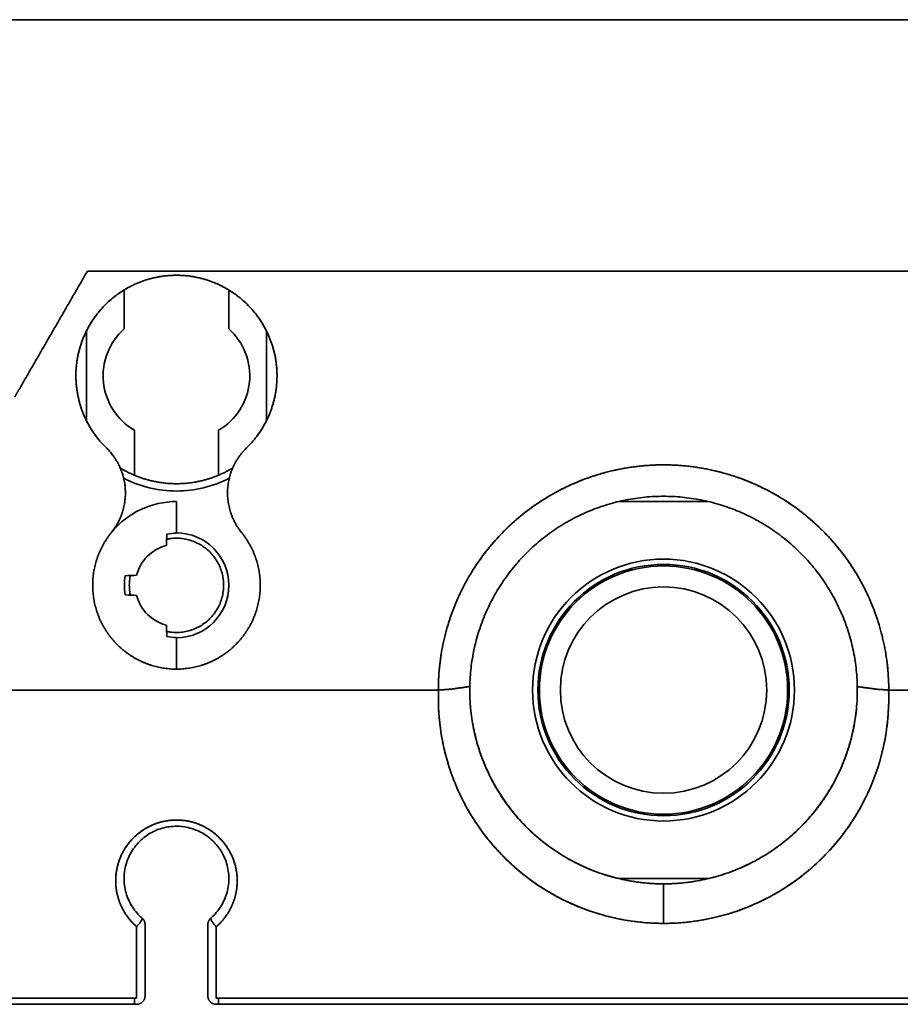
# Model space of a CAD drawing. Units: millimetres. Extents: x 88 to 1120, y 84 to 803.
# Drawn here: x 341 to 384, y 312 to 359 of the extents above; entities that cross this region are included whole.
import ezdxf

# ---------------------------------------------------------------- set-up
doc = ezdxf.new("R2010")
doc.units = ezdxf.units.MM
doc.layers.add('1', color=7, linetype='Continuous', true_color=0xffffff)

msp = doc.modelspace()

# ---------------------------------------------------------------- linework, layer by layer
at = {"layer": '1', "color": 18, "linetype": 'Continuous', "lineweight": 35}
for p, q in [((346.476, 345.986), (346.476, 344.128)), ((351.476, 344.128), (351.476, 345.986)), ((344.676, 344.024), (344.676, 339.766)), ((353.276, 344.024), (353.276, 339.766)), ((346.968, 339.299), (346.968, 337.15)), ((350.985, 337.15), (350.985, 339.299)), ((348.976, 335.892), (348.976, 334.378)), ((374.353, 335.892), (370.1, 335.892)), ((348.976, 327.892), (348.976, 329.406)), ((347.826, 320.451), (347.826, 320.45)), ((350.126, 320.449), (350.126, 320.451)), ((370.093, 317.892), (374.359, 317.892)), ((346.976, 311.892), (346.976, 312.189)), ((350.976, 312.189), (350.976, 311.892)), ((347.176, 311.892), (347.077, 311.892)), ((347.176, 311.892), (347.176, 311.903)), ((350.776, 311.892), (350.776, 311.904)), ((350.876, 311.892), (350.776, 311.892))]:
    msp.add_line(p, q, dxfattribs=at)
for radius in [6.25, 6, 5.925, 4.925]:
    msp.add_circle((372.226, 326.892), radius, dxfattribs=at)
for centre, radius, start, end in [((348.476, 341.892), 3, 131.8103, 239.8074), ((349.476, 341.892), 3, 300.1926, 48.1897), ((348.976, 341.892), 5.5, 242.6906, 270), ((348.976, 341.892), 5.5, 270, 297.3038), ((348.976, 331.892), 4, 90, 140.4366), ((348.976, 331.892), 2.486, 90, 100.5875), ((348.976, 331.892), 2.5, 270, 90), ((348.976, 331.892), 1.96, 104.156, 165.844), ((348.976, 331.892), 2.486, 169.4125, 190.5875), ((348.976, 331.892), 1.96, 194.156, 255.844), ((348.976, 331.892), 2.486, 259.4125, 270)]:
    msp.add_arc(centre, radius, start, end, dxfattribs=at)
for centre, major_axis, ratio, start_param, end_param in [((348.844, 332.694), (-0.031, 3.262), 0.109472, 1.042587, 1.226393), ((348.174, 332.025), (-3.262, 0.031), 0.109477, 5.056797, 5.240601), ((348.174, 331.759), (-3.262, -0.031), 0.109477, 1.042584, 1.226389), ((348.844, 331.09), (-0.031, -3.262), 0.109472, 5.056792, 5.240598)]:
    msp.add_ellipse(centre, major_axis=major_axis, ratio=ratio, start_param=start_param, end_param=end_param, dxfattribs=at)
for points, degree in [([(302.626, 358.892), (441.826, 358.892)], 1), ([(441.826, 358.892), (302.626, 358.892)], 1), ([(341.493, 341.292), (344.726, 346.892)], 1), ([(344.726, 346.892), (341.493, 341.292)], 1), ([(399.726, 346.892), (344.726, 346.892)], 1), ([(344.726, 346.892), (399.726, 346.892)], 1), ([(345.63, 338.451), (345.117, 338.95), (344.426, 340.205), (344.132, 341.607), (344.259, 343.033), (344.798, 344.361), (345.701, 345.473), (346.889, 346.273), (348.26, 346.692), (349.692, 346.692), (351.062, 346.274), (352.251, 345.474), (353.154, 344.362), (353.693, 343.035), (353.821, 341.608), (353.527, 340.206), (352.837, 338.95), (352.323, 338.451)], 2), ([(345.869, 334.411), (346.223, 334.847), (346.567, 335.916), (346.5, 337.037), (346.033, 338.059), (345.63, 338.451)], 2), ([(352.323, 338.451), (351.92, 338.059), (351.453, 337.038), (351.386, 335.917), (351.73, 334.847), (352.084, 334.411)], 2), ([(352.084, 334.411), (352.44, 333.971), (352.882, 332.927), (353.015, 331.801), (352.831, 330.683), (352.344, 329.66), (351.591, 328.812), (350.633, 328.207), (349.544, 327.892), (348.41, 327.892), (347.321, 328.207), (346.363, 328.811), (345.61, 329.659), (345.122, 330.682), (344.938, 331.8), (345.071, 332.926), (345.512, 333.97), (345.869, 334.411)], 2), ([(361.483, 326.892), (336.474, 326.892)], 1), ([(336.476, 326.892), (361.476, 326.892)], 1), ([(362.978, 327.076), (362.977, 327.015), (362.976, 326.953), (362.976, 326.892)], 3), ([(362.976, 326.892), (362.976, 326.82), (362.977, 326.747), (362.979, 326.675)], 3), ([(381.475, 327.04), (381.475, 327.051), (381.475, 327.063), (381.475, 327.074)], 3), ([(407.983, 326.892), (382.969, 326.892)], 1), ([(382.976, 326.892), (407.976, 326.892)], 1), ([(372.226, 315.755), (372.226, 316.384), (372.226, 317.013), (372.226, 317.642)], 3), ([(372.226, 317.642), (372.226, 317.013), (372.226, 316.384), (372.226, 315.755)], 3), ([(347.339, 316.003), (347.476, 315.884), (347.476, 315.701)], 2), ([(350.476, 315.701), (350.476, 315.884), (350.614, 316.003)], 2), ([(347.076, 312.189), (347.076, 315.597)], 1), ([(347.476, 315.701), (347.476, 312.292)], 1), ([(350.476, 312.292), (350.476, 315.701)], 1), ([(350.876, 315.597), (350.876, 312.189)], 1), ([(304.126, 312.189), (347.076, 312.189)], 1), ([(347.476, 312.292), (347.476, 312.127), (347.243, 311.892), (347.076, 311.892)], 2), ([(350.876, 311.892), (350.711, 311.892), (350.476, 312.126), (350.476, 312.292)], 2), ([(350.876, 312.189), (393.576, 312.189)], 1), ([(347.076, 311.892), (304.126, 311.892)], 1), ([(393.576, 311.892), (350.876, 311.892)], 1)]:
    msp.add_open_spline(points, degree=degree, dxfattribs=at)
for points, degree, knots in [([(352.323, 338.451), (352.493, 338.616), (352.65, 338.794), (352.938, 339.171), (353.067, 339.37), (353.296, 339.785), (353.395, 340.001), (353.56, 340.446), (353.625, 340.674), (353.723, 341.138), (353.754, 341.374), (353.782, 341.847), (353.778, 342.085), (353.736, 342.557), (353.697, 342.791), (353.586, 343.252), (353.513, 343.478), (353.335, 343.917), (353.229, 344.13), (352.988, 344.538), (352.852, 344.734), (352.553, 345.102), (352.39, 345.274), (352.041, 345.594), (351.854, 345.741), (351.461, 346.006), (351.254, 346.124), (350.826, 346.328), (350.605, 346.414), (350.151, 346.552), (349.919, 346.604), (349.45, 346.674), (349.213, 346.692), (348.739, 346.692), (348.502, 346.674), (348.034, 346.604), (347.802, 346.552), (347.348, 346.414), (347.127, 346.328), (346.699, 346.124), (346.492, 346.006), (346.099, 345.741), (345.912, 345.594), (345.563, 345.274), (345.399, 345.102), (345.101, 344.734), (344.965, 344.538), (344.724, 344.13), (344.618, 343.917), (344.44, 343.478), (344.367, 343.252), (344.256, 342.791), (344.217, 342.557), (344.174, 342.085), (344.171, 341.847), (344.199, 341.374), (344.23, 341.138), (344.327, 340.674), (344.393, 340.446), (344.558, 340.001), (344.657, 339.785), (344.886, 339.37), (345.015, 339.171), (345.303, 338.794), (345.46, 338.616), (345.63, 338.451)], 3, [0, 0, 0, 0, 0.03125, 0.03125, 0.0625, 0.0625, 0.09375, 0.09375, 0.125, 0.125, 0.15625, 0.15625, 0.1875, 0.1875, 0.21875, 0.21875, 0.25, 0.25, 0.28125, 0.28125, 0.3125, 0.3125, 0.34375, 0.34375, 0.375, 0.375, 0.40625, 0.40625, 0.4375, 0.4375, 0.46875, 0.46875, 0.5, 0.5, 0.53125, 0.53125, 0.5625, 0.5625, 0.59375, 0.59375, 0.625, 0.625, 0.65625, 0.65625, 0.6875, 0.6875, 0.71875, 0.71875, 0.75, 0.75, 0.78125, 0.78125, 0.8125, 0.8125, 0.84375, 0.84375, 0.875, 0.875, 0.90625, 0.90625, 0.9375, 0.9375, 0.96875, 0.96875, 1, 1, 1, 1]), ([(341.493, 341.292), (341.403, 341.135), (341.333, 341.015), (341.262, 340.892), (341.262, 340.892)], 2, [0, 0, 0, 0.500481, 0.500481, 1, 1, 1]), ([(345.63, 338.451), (345.763, 338.322), (345.884, 338.18), (346.097, 337.878), (346.189, 337.717), (346.344, 337.38), (346.405, 337.205), (346.494, 336.846), (346.523, 336.662), (346.544, 336.292), (346.538, 336.107), (346.492, 335.739), (346.451, 335.558), (346.338, 335.206), (346.265, 335.035), (346.089, 334.709), (345.986, 334.555), (345.869, 334.411)], 3, [0, 0, 0, 0, 0.125, 0.125, 0.25, 0.25, 0.375, 0.375, 0.5, 0.5, 0.625, 0.625, 0.75, 0.75, 0.875, 0.875, 1, 1, 1, 1]), ([(346.287, 337.499), (346.671, 337.264), (348.002, 336.742), (349.949, 336.742), (351.283, 337.264), (351.667, 337.499)], 2, [0, 0, 0, 0.159787, 0.499851, 0.839915, 1, 1, 1]), ([(361.476, 326.892), (361.476, 329.029), (362.294, 331.005), (362.699, 331.983), (363.876, 333.744), (365.373, 335.241), (367.134, 336.418), (369.09, 337.229), (371.167, 337.642), (373.285, 337.642), (375.362, 337.229), (377.318, 336.419), (379.079, 335.242), (380.577, 333.745), (381.753, 331.984), (382.563, 330.027), (382.976, 327.951), (382.976, 326.892)], 2, [0, 0, 0, 0.124975, 0.124975, 0.187479, 0.249983, 0.312487, 0.374992, 0.437496, 0.5, 0.562504, 0.625009, 0.687513, 0.750017, 0.812521, 0.875026, 0.93753, 1, 1, 1]), ([(382.976, 326.892), (382.976, 327.244), (382.959, 327.595), (382.89, 328.296), (382.839, 328.644), (382.701, 329.334), (382.616, 329.676), (382.411, 330.349), (382.293, 330.681), (382.024, 331.331), (381.873, 331.649), (381.541, 332.27), (381.36, 332.572), (380.969, 333.157), (380.76, 333.44), (380.313, 333.984), (379.84, 334.505), (379.318, 334.979), (378.774, 335.425), (378.491, 335.635), (377.906, 336.026), (377.604, 336.207), (376.984, 336.538), (376.665, 336.689), (376.015, 336.958), (375.684, 337.077), (375.01, 337.281), (374.669, 337.367), (373.979, 337.504), (373.63, 337.556), (372.93, 337.625), (372.578, 337.642), (371.875, 337.642), (371.523, 337.625), (370.823, 337.556), (370.474, 337.504), (369.784, 337.367), (369.443, 337.281), (368.769, 337.077), (368.438, 336.958), (367.788, 336.689), (367.469, 336.538), (366.849, 336.207), (366.547, 336.026), (365.962, 335.635), (365.679, 335.425), (365.135, 334.979), (364.613, 334.505), (364.14, 333.984), (363.693, 333.44), (363.484, 333.157), (363.093, 332.572), (362.912, 332.27), (362.58, 331.649), (362.429, 331.331), (362.16, 330.681), (362.041, 330.349), (361.837, 329.676), (361.752, 329.334), (361.614, 328.644), (361.563, 328.296), (361.494, 327.595), (361.476, 327.244), (361.476, 326.892)], 3, [0, 0, 0, 0, 0.03125, 0.03125, 0.0625, 0.0625, 0.09375, 0.09375, 0.125, 0.125, 0.15625, 0.15625, 0.1875, 0.1875, 0.21875, 0.21875, 0.25, 0.28125, 0.28125, 0.3125, 0.3125, 0.34375, 0.34375, 0.375, 0.375, 0.40625, 0.40625, 0.4375, 0.4375, 0.46875, 0.46875, 0.5, 0.5, 0.53125, 0.53125, 0.5625, 0.5625, 0.59375, 0.59375, 0.625, 0.625, 0.65625, 0.65625, 0.6875, 0.6875, 0.71875, 0.71875, 0.75, 0.78125, 0.78125, 0.8125, 0.8125, 0.84375, 0.84375, 0.875, 0.875, 0.90625, 0.90625, 0.9375, 0.9375, 0.96875, 0.96875, 1, 1, 1, 1]), ([(362.978, 327.061), (362.983, 327.36), (363.003, 327.659), (363.072, 328.253), (363.121, 328.549), (363.247, 329.134), (363.325, 329.423), (363.507, 329.993), (363.717, 330.554), (364.111, 331.362), (364.583, 332.127), (365.126, 332.843), (365.736, 333.503), (366.407, 334.1), (367.132, 334.63), (367.906, 335.087), (368.72, 335.467), (369.285, 335.667), (369.858, 335.839), (370.149, 335.911), (370.736, 336.026), (371.033, 336.069), (371.628, 336.127), (371.927, 336.142), (372.526, 336.142), (372.825, 336.127), (373.42, 336.069), (373.717, 336.026), (374.304, 335.911), (374.595, 335.839), (375.168, 335.667), (375.733, 335.467), (376.547, 335.087), (377.321, 334.63), (378.046, 334.1), (378.717, 333.503), (379.327, 332.843), (379.87, 332.127), (380.341, 331.362), (380.736, 330.554), (380.946, 329.993), (381.128, 329.423), (381.206, 329.134), (381.332, 328.549), (381.381, 328.253), (381.449, 327.659), (381.469, 327.36), (381.475, 327.061)], 3, [0, 0, 0, 0, 0.03125, 0.03125, 0.0625, 0.0625, 0.09375, 0.09375, 0.125, 0.15625, 0.1875, 0.21875, 0.25, 0.28125, 0.3125, 0.34375, 0.375, 0.40625, 0.40625, 0.4375, 0.4375, 0.46875, 0.46875, 0.5, 0.5, 0.53125, 0.53125, 0.5625, 0.5625, 0.59375, 0.59375, 0.625, 0.65625, 0.6875, 0.71875, 0.75, 0.78125, 0.8125, 0.84375, 0.875, 0.90625, 0.90625, 0.9375, 0.9375, 0.96875, 0.96875, 1, 1, 1, 1]), ([(381.475, 327.061), (381.469, 327.36), (381.449, 327.659), (381.381, 328.253), (381.332, 328.549), (381.206, 329.134), (381.128, 329.423), (380.946, 329.993), (380.736, 330.554), (380.341, 331.362), (379.87, 332.127), (379.327, 332.843), (378.717, 333.503), (378.046, 334.1), (377.321, 334.63), (376.547, 335.087), (375.733, 335.467), (375.168, 335.667), (374.595, 335.839), (374.304, 335.911), (373.717, 336.026), (373.42, 336.069), (372.825, 336.127), (372.526, 336.142), (371.927, 336.142), (371.628, 336.127), (371.032, 336.069), (370.736, 336.026), (370.149, 335.911), (369.858, 335.839), (369.285, 335.667), (368.72, 335.467), (367.906, 335.087), (367.132, 334.63), (366.407, 334.1), (365.736, 333.503), (365.126, 332.843), (364.583, 332.127), (364.111, 331.361), (363.717, 330.554), (363.507, 329.993), (363.325, 329.423), (363.247, 329.134), (363.121, 328.549), (363.072, 328.253), (363.003, 327.659), (362.983, 327.36), (362.978, 327.061)], 3, [0, 0, 0, 0, 0.03125, 0.03125, 0.0625, 0.0625, 0.09375, 0.09375, 0.125, 0.15625, 0.1875, 0.21875, 0.25, 0.28125, 0.3125, 0.34375, 0.375, 0.40625, 0.40625, 0.4375, 0.4375, 0.46875, 0.46875, 0.5, 0.5, 0.53125, 0.53125, 0.5625, 0.5625, 0.59375, 0.59375, 0.625, 0.65625, 0.6875, 0.71875, 0.75, 0.78125, 0.8125, 0.84375, 0.875, 0.90625, 0.90625, 0.9375, 0.9375, 0.96875, 0.96875, 1, 1, 1, 1]), ([(348.976, 334.142), (348.878, 334.142), (348.721, 334.132), (348.565, 334.105), (348.508, 334.093)], 3, [0, 0, 0, 0, 0.625432, 1, 1, 1, 1]), ([(348.508, 329.691), (348.565, 329.679), (348.721, 329.652), (348.976, 329.636), (349.271, 329.654), (349.56, 329.712), (349.84, 329.807), (350.105, 329.937), (350.35, 330.101), (350.572, 330.296), (350.767, 330.518), (350.931, 330.763), (351.061, 331.028), (351.156, 331.308), (351.214, 331.597), (351.233, 331.892), (351.214, 332.186), (351.156, 332.476), (351.061, 332.755), (350.931, 333.02), (350.767, 333.266), (350.572, 333.487), (350.351, 333.682), (350.105, 333.846), (349.84, 333.976), (349.561, 334.072), (349.271, 334.13), (349.075, 334.142), (348.976, 334.142)], 3, [0, 0, 0, 0, 0.023362, 0.062572, 0.101708, 0.140541, 0.179751, 0.218886, 0.257719, 0.296929, 0.336064, 0.374897, 0.414107, 0.453243, 0.492076, 0.531286, 0.570421, 0.609254, 0.648464, 0.687599, 0.726432, 0.765642, 0.804778, 0.843611, 0.882821, 0.921975, 0.960808, 1, 1, 1, 1]), ([(346.775, 332.36), (346.763, 332.303), (346.736, 332.148), (346.72, 331.892), (346.736, 331.636), (346.763, 331.481), (346.775, 331.423)], 3, [0, 0, 0, 0, 0.186636, 0.499875, 0.81252, 1, 1, 1, 1]), ([(361.483, 326.892), (361.468, 326.467), (361.496, 325.28), (361.863, 323.359), (362.754, 321.256), (364.052, 319.404), (365.688, 317.876), (367.584, 316.726), (369.66, 315.99), (371.239, 315.771), (372.096, 315.755), (372.226, 315.755)], 3, [0, 0, 0, 0, 0.072339, 0.201565, 0.330792, 0.460018, 0.589245, 0.718472, 0.847698, 0.976925, 1, 1, 1, 1]), ([(361.476, 326.892), (361.478, 326.892), (361.49, 326.893), (361.521, 326.896), (361.574, 326.9), (361.646, 326.905), (361.736, 326.91), (361.814, 326.915), (361.875, 326.919), (361.911, 326.921), (361.947, 326.924), (361.984, 326.927), (362.021, 326.931), (362.058, 326.934), (362.095, 326.938), (362.133, 326.943), (362.17, 326.948), (362.219, 326.954), (362.279, 326.962), (362.349, 326.972), (362.419, 326.981), (362.489, 326.991), (362.559, 327.001), (362.629, 327.011), (362.699, 327.021), (362.769, 327.031), (362.839, 327.041), (362.908, 327.051), (362.955, 327.058), (362.978, 327.061)], 3, [0, 0, 0, 0, 0.002278, 0.025266, 0.060614, 0.108325, 0.168398, 0.240833, 0.264683, 0.288699, 0.312882, 0.337233, 0.361753, 0.386442, 0.411301, 0.436331, 0.461532, 0.486905, 0.533821, 0.580683, 0.627491, 0.674245, 0.720944, 0.767589, 0.81418, 0.860717, 0.907199, 0.953627, 1, 1, 1, 1]), ([(372.226, 315.755), (372.224, 315.755), (372.222, 315.755), (371.118, 315.756), (370.036, 315.981), (368.959, 316.205), (367.947, 316.644), (366.947, 317.078), (366.053, 317.705), (365.165, 318.328), (364.419, 319.116), (363.679, 319.898), (363.108, 320.811), (362.541, 321.719), (362.164, 322.723), (361.789, 323.721), (361.617, 324.776), (361.446, 325.824), (361.483, 326.887), (361.483, 326.89), (361.483, 326.892)], 2, [0, 0, 0, 0.000118, 0.000118, 0.124899, 0.124899, 0.249914, 0.249914, 0.37493, 0.37493, 0.499946, 0.499946, 0.624961, 0.624961, 0.749977, 0.749977, 0.874993, 0.874993, 0.999857, 0.999857, 1, 1, 1]), ([(362.978, 327.061), (362.947, 327.057), (362.881, 327.047), (362.774, 327.031), (362.653, 327.014), (362.517, 326.995), (362.367, 326.974), (362.248, 326.958), (362.165, 326.947), (362.123, 326.942), (362.081, 326.937), (362.04, 326.933), (361.999, 326.929), (361.958, 326.925), (361.918, 326.922), (361.879, 326.919), (361.837, 326.916), (361.794, 326.914), (361.75, 326.911), (361.708, 326.908), (361.67, 326.906), (361.635, 326.904), (361.603, 326.902), (361.573, 326.899), (361.547, 326.897), (361.523, 326.895), (361.502, 326.894), (361.489, 326.892), (361.483, 326.892)], 3, [0, 0, 0, 0, 0.061703, 0.133021, 0.213946, 0.304472, 0.404591, 0.514294, 0.542871, 0.571152, 0.59914, 0.626835, 0.654238, 0.681349, 0.708169, 0.7347, 0.760941, 0.792543, 0.822169, 0.84982, 0.875496, 0.899198, 0.920926, 0.940683, 0.958467, 0.974281, 0.988125, 1, 1, 1, 1]), ([(372.226, 317.642), (371.927, 317.642), (371.627, 317.656), (371.031, 317.715), (370.734, 317.758), (369.851, 317.932), (369.273, 318.105), (368.437, 318.448), (368.163, 318.576), (367.629, 318.859), (367.369, 319.014), (366.863, 319.349), (366.618, 319.53), (366.146, 319.915), (365.919, 320.119), (365.485, 320.551), (365.278, 320.778), (364.887, 321.253), (364.703, 321.501), (364.36, 322.015), (364.201, 322.281), (363.91, 322.83), (363.778, 323.112), (363.543, 323.689), (363.44, 323.984), (363.264, 324.583), (363.118, 325.191), (363.034, 325.812), (362.982, 326.435), (362.972, 326.748), (362.978, 327.061)], 3, [0, 0, 0, 0, 0.0625, 0.0625, 0.125, 0.125, 0.25, 0.25, 0.3125, 0.3125, 0.375, 0.375, 0.4375, 0.4375, 0.5, 0.5, 0.5625, 0.5625, 0.625, 0.625, 0.6875, 0.6875, 0.75, 0.75, 0.8125, 0.8125, 0.875, 0.9375, 0.9375, 1, 1, 1, 1]), ([(362.978, 327.061), (362.974, 326.856), (362.977, 326.658), (362.995, 326.275), (363.009, 326.091), (363.047, 325.738), (363.07, 325.569), (363.123, 325.246), (363.152, 325.091), (363.215, 324.798), (363.249, 324.659), (363.319, 324.395), (363.355, 324.271), (363.427, 324.036), (363.464, 323.927), (363.536, 323.721), (363.572, 323.626), (363.606, 323.537), (363.606, 323.537), (363.607, 323.536), (363.607, 323.536), (363.607, 323.535), (363.608, 323.533), (363.61, 323.528), (363.613, 323.52), (363.62, 323.503), (363.633, 323.469), (363.66, 323.401), (363.716, 323.266), (363.832, 323.001), (363.938, 322.783), (364.158, 322.357), (364.316, 322.088), (364.648, 321.579), (364.822, 321.34), (365.181, 320.891), (365.366, 320.681), (365.554, 320.485), (365.555, 320.485), (365.555, 320.485), (365.556, 320.484), (365.557, 320.482), (365.56, 320.479), (365.566, 320.473), (365.579, 320.46), (365.603, 320.435), (365.653, 320.384), (365.752, 320.284), (365.955, 320.09), (366.133, 319.931), (366.495, 319.625), (366.744, 319.435), (367.253, 319.086), (367.514, 318.927), (368.043, 318.637), (368.311, 318.506), (368.581, 318.39), (368.582, 318.39), (368.583, 318.39), (368.585, 318.389), (368.589, 318.387), (368.597, 318.384), (368.613, 318.377), (368.645, 318.363), (368.709, 318.337), (368.837, 318.285), (369.095, 318.186), (369.319, 318.109), (369.77, 317.969), (370.074, 317.891), (370.686, 317.766), (370.993, 317.719), (371.456, 317.673), (371.687, 317.655), (371.957, 317.645), (372.092, 317.643), (372.159, 317.642), (372.193, 317.642), (372.209, 317.642), (372.218, 317.642), (372.222, 317.642), (372.224, 317.642), (372.225, 317.642), (372.226, 317.642), (372.226, 317.642), (372.226, 317.642), (372.226, 317.642), (372.226, 317.642), (372.226, 317.642), (372.226, 317.642)], 3, [0, 0, 0, 0, 0.03125, 0.03125, 0.0625, 0.0625, 0.09375, 0.09375, 0.125, 0.125, 0.15625, 0.15625, 0.1875, 0.1875, 0.21875, 0.21875, 0.25, 0.25, 0.250031, 0.250031, 0.250061, 0.250122, 0.250244, 0.250488, 0.250977, 0.251953, 0.253906, 0.257812, 0.265625, 0.28125, 0.3125, 0.3125, 0.375, 0.375, 0.4375, 0.4375, 0.5, 0.5, 0.500061, 0.500061, 0.500122, 0.500244, 0.500488, 0.500977, 0.501953, 0.503906, 0.507812, 0.515625, 0.53125, 0.5625, 0.5625, 0.625, 0.625, 0.6875, 0.6875, 0.75, 0.75, 0.750122, 0.750122, 0.750244, 0.750488, 0.750977, 0.751953, 0.753906, 0.757812, 0.765625, 0.78125, 0.8125, 0.8125, 0.875, 0.875, 0.9375, 0.9375, 0.96875, 0.984375, 0.992187, 0.996094, 0.998047, 0.999023, 0.999512, 0.999756, 0.999878, 0.999939, 0.999969, 0.999985, 0.999985, 0.999992, 0.999992, 1, 1, 1, 1]), ([(382.969, 326.892), (382.97, 326.89), (382.97, 326.887), (383.008, 325.817), (382.659, 323.7), (381.899, 321.692), (381.327, 320.783), (380.754, 319.872), (380.01, 319.091), (379.262, 318.306), (378.372, 317.686), (377.479, 317.063), (375.474, 316.199), (374.4, 315.978), (373.32, 315.754), (372.231, 315.755), (372.229, 315.755), (372.226, 315.755)], 2, [0, 0, 0, 0.000141, 0.000141, 0.125007, 0.250023, 0.375039, 0.375039, 0.500055, 0.500055, 0.625071, 0.625071, 0.750087, 0.875103, 0.875103, 0.99988, 0.99988, 1, 1, 1]), ([(381.475, 327.061), (381.481, 326.747), (381.47, 326.432), (381.418, 325.807), (381.376, 325.496), (381.26, 324.88), (381.187, 324.576), (381.011, 323.978), (380.908, 323.684), (380.673, 323.109), (380.541, 322.827), (380.251, 322.28), (380.092, 322.014), (379.748, 321.499), (379.563, 321.25), (379.17, 320.772), (378.961, 320.543), (378.521, 320.107), (378.29, 319.9), (377.809, 319.511), (377.559, 319.328), (377.043, 318.989), (376.778, 318.834), (376.235, 318.55), (375.957, 318.423), (375.395, 318.196), (375.109, 318.098), (374.535, 317.93), (373.667, 317.722), (372.795, 317.641), (372.226, 317.642)], 3, [0, 0, 0, 0, 0.0625, 0.0625, 0.125, 0.125, 0.1875, 0.1875, 0.25, 0.25, 0.3125, 0.3125, 0.375, 0.375, 0.4375, 0.4375, 0.5, 0.5, 0.5625, 0.5625, 0.625, 0.625, 0.6875, 0.6875, 0.75, 0.75, 0.8125, 0.8125, 0.875, 1, 1, 1, 1]), ([(372.226, 317.642), (372.227, 317.642), (372.227, 317.642), (372.227, 317.642), (372.227, 317.642), (372.227, 317.642), (372.227, 317.642), (372.228, 317.642), (372.229, 317.642), (372.231, 317.642), (372.235, 317.642), (372.243, 317.642), (372.26, 317.642), (372.294, 317.642), (372.36, 317.643), (372.494, 317.645), (372.763, 317.655), (372.993, 317.672), (373.454, 317.719), (373.762, 317.765), (374.374, 317.889), (374.679, 317.967), (375.132, 318.109), (375.357, 318.185), (375.617, 318.285), (375.746, 318.337), (375.81, 318.364), (375.842, 318.378), (375.859, 318.385), (375.867, 318.388), (375.871, 318.39), (375.872, 318.391), (375.873, 318.391), (375.874, 318.391), (376.145, 318.508), (376.414, 318.638), (376.942, 318.929), (377.202, 319.088), (377.711, 319.437), (377.96, 319.626), (378.321, 319.932), (378.439, 320.037), (378.614, 320.201), (378.7, 320.284), (378.799, 320.383), (378.849, 320.433), (378.873, 320.459), (378.885, 320.471), (378.891, 320.478), (378.894, 320.481), (378.896, 320.483), (378.897, 320.483), (378.897, 320.484), (378.897, 320.484), (379.087, 320.681), (379.273, 320.893), (379.634, 321.344), (379.808, 321.584), (380.141, 322.094), (380.299, 322.364), (380.519, 322.79), (380.589, 322.936), (380.69, 323.159), (380.74, 323.273), (380.789, 323.393), (380.808, 323.438), (380.811, 323.447), (380.813, 323.451), (380.814, 323.453), (380.814, 323.454), (380.814, 323.455), (380.814, 323.455), (380.817, 323.461), (380.824, 323.479), (380.906, 323.687), (380.989, 323.919), (381.103, 324.287), (381.14, 324.417), (381.212, 324.69), (381.246, 324.834), (381.309, 325.135), (381.339, 325.292), (381.39, 325.621), (381.413, 325.792), (381.448, 326.149), (381.462, 326.334), (381.473, 326.621), (381.476, 326.731), (381.476, 326.849), (381.476, 326.87), (381.476, 326.881), (381.476, 326.887), (381.476, 326.89), (381.476, 326.891), (381.476, 326.891), (381.476, 326.892), (381.476, 326.911), (381.476, 326.967), (381.476, 327.024), (381.475, 327.061)], 3, [0, 0, 0, 0, 0.000015, 0.000015, 0.000023, 0.000023, 0.000031, 0.000061, 0.000122, 0.000244, 0.000488, 0.000977, 0.001953, 0.003906, 0.007812, 0.015625, 0.03125, 0.0625, 0.0625, 0.125, 0.125, 0.1875, 0.1875, 0.21875, 0.234375, 0.242187, 0.246094, 0.248047, 0.249023, 0.249512, 0.249756, 0.249878, 0.249878, 0.25, 0.25, 0.3125, 0.3125, 0.375, 0.375, 0.4375, 0.4375, 0.46875, 0.46875, 0.484375, 0.492187, 0.496094, 0.498047, 0.499023, 0.499512, 0.499756, 0.499878, 0.499939, 0.499939, 0.5, 0.5, 0.5625, 0.5625, 0.625, 0.625, 0.6875, 0.6875, 0.71875, 0.71875, 0.734375, 0.742187, 0.743164, 0.743652, 0.743896, 0.744019, 0.74408, 0.74408, 0.744141, 0.744141, 0.746094, 0.75, 0.8125, 0.8125, 0.84375, 0.84375, 0.875, 0.875, 0.90625, 0.90625, 0.9375, 0.9375, 0.96875, 0.96875, 0.984375, 0.986328, 0.987305, 0.987793, 0.988037, 0.988159, 0.98822, 0.98822, 0.988281, 0.988281, 0.992187, 1, 1, 1, 1]), ([(372.226, 315.755), (372.76, 315.754), (373.967, 315.845), (375.844, 316.311), (377.758, 317.206), (379.482, 318.477), (380.921, 320.064), (382.018, 321.9), (382.737, 323.929), (382.978, 325.629), (382.979, 326.621), (382.969, 326.892)], 3, [0, 0, 0, 0, 0.099858, 0.221914, 0.34397, 0.466026, 0.588083, 0.710139, 0.832195, 0.954251, 1, 1, 1, 1]), ([(382.969, 326.892), (382.964, 326.892), (382.953, 326.893), (382.934, 326.895), (382.913, 326.897), (382.889, 326.899), (382.863, 326.901), (382.835, 326.903), (382.804, 326.905), (382.771, 326.907), (382.735, 326.909), (382.696, 326.912), (382.656, 326.914), (382.615, 326.916), (382.574, 326.919), (382.535, 326.922), (382.495, 326.925), (382.454, 326.929), (382.413, 326.933), (382.372, 326.938), (382.33, 326.942), (382.288, 326.948), (382.238, 326.954), (382.18, 326.962), (382.116, 326.971), (382.051, 326.98), (381.987, 326.988), (381.923, 326.997), (381.858, 327.006), (381.794, 327.015), (381.73, 327.024), (381.666, 327.033), (381.602, 327.043), (381.539, 327.052), (381.496, 327.058), (381.475, 327.061)], 3, [0, 0, 0, 0, 0.010798, 0.023252, 0.037365, 0.053137, 0.070568, 0.089658, 0.11041, 0.132822, 0.156896, 0.182633, 0.210032, 0.239094, 0.26527, 0.291751, 0.318539, 0.345635, 0.373038, 0.400751, 0.428773, 0.457105, 0.485749, 0.528907, 0.57201, 0.615058, 0.65805, 0.700987, 0.743869, 0.786696, 0.829467, 0.872183, 0.914844, 0.95745, 1, 1, 1, 1]), ([(381.475, 327.061), (381.516, 327.055), (381.599, 327.043), (381.725, 327.025), (381.852, 327.007), (381.981, 326.989), (382.112, 326.971), (382.216, 326.957), (382.292, 326.947), (382.339, 326.941), (382.386, 326.936), (382.432, 326.931), (382.478, 326.927), (382.524, 326.923), (382.569, 326.92), (382.614, 326.917), (382.658, 326.914), (382.699, 326.912), (382.738, 326.909), (382.774, 326.907), (382.807, 326.905), (382.837, 326.903), (382.865, 326.901), (382.89, 326.899), (382.912, 326.897), (382.931, 326.896), (382.947, 326.895), (382.961, 326.893), (382.971, 326.892), (382.975, 326.892), (382.976, 326.892)], 3, [0, 0, 0, 0, 0.0825, 0.166204, 0.251112, 0.337224, 0.424539, 0.51306, 0.544777, 0.576219, 0.607385, 0.638278, 0.668899, 0.699249, 0.72933, 0.759142, 0.788584, 0.816177, 0.841922, 0.865819, 0.887867, 0.908068, 0.92642, 0.942924, 0.957581, 0.970389, 0.981349, 0.990461, 0.997726, 1, 1, 1, 1]), ([(347.076, 315.597), (346.744, 315.886), (346.513, 316.26), (346.275, 316.645), (346.165, 317.078), (346.054, 317.515), (346.082, 317.967), (346.11, 318.416), (346.272, 318.836), (346.433, 319.251), (346.712, 319.6), (346.986, 319.943), (347.352, 320.191), (347.711, 320.434), (348.128, 320.562), (348.541, 320.688), (349.405, 320.689), (349.819, 320.564), (350.235, 320.438), (350.596, 320.194), (350.961, 319.948), (351.237, 319.605), (351.516, 319.258), (351.679, 318.842), (351.842, 318.423), (351.899, 317.522), (351.789, 317.084), (351.681, 316.651), (351.443, 316.264), (351.212, 315.888), (350.876, 315.597)], 2, [0, 0, 0, 0.0625, 0.0625, 0.125, 0.125, 0.1875, 0.1875, 0.25, 0.25, 0.3125, 0.3125, 0.375, 0.375, 0.4375, 0.4375, 0.5, 0.5625, 0.5625, 0.625, 0.625, 0.6875, 0.6875, 0.75, 0.75, 0.8125, 0.875, 0.875, 0.9375, 0.9375, 1, 1, 1]), ([(350.876, 315.597), (350.883, 315.603), (350.897, 315.616), (350.918, 315.634), (350.939, 315.653), (350.96, 315.672), (350.981, 315.692), (351.001, 315.712), (351.022, 315.733), (351.043, 315.754), (351.064, 315.775), (351.085, 315.797), (351.106, 315.819), (351.126, 315.842), (351.147, 315.865), (351.168, 315.889), (351.188, 315.913), (351.209, 315.937), (351.229, 315.962), (351.25, 315.987), (351.27, 316.013), (351.29, 316.039), (351.31, 316.066), (351.329, 316.093), (351.349, 316.121), (351.369, 316.149), (351.388, 316.177), (351.407, 316.207), (351.426, 316.236), (351.445, 316.266), (351.463, 316.296), (351.481, 316.327), (351.499, 316.359), (351.517, 316.39), (351.535, 316.423), (351.552, 316.456), (351.569, 316.489), (351.586, 316.522), (351.602, 316.557), (351.618, 316.591), (351.633, 316.626), (351.649, 316.662), (351.664, 316.698), (351.678, 316.735), (351.692, 316.772), (351.706, 316.809), (351.719, 316.847), (351.732, 316.885), (351.745, 316.924), (351.757, 316.963), (351.768, 317.003), (351.779, 317.043), (351.816, 317.186), (351.862, 317.435), (351.884, 317.793), (351.862, 318.15), (351.795, 318.503), (351.69, 318.831), (351.553, 319.13), (351.394, 319.398), (351.211, 319.645), (351.006, 319.867), (350.782, 320.064), (350.543, 320.235), (350.292, 320.378), (350.033, 320.494), (349.769, 320.583), (349.503, 320.645), (349.237, 320.681), (348.981, 320.693), (348.73, 320.682), (348.481, 320.65), (348.227, 320.595), (347.97, 320.514), (347.714, 320.406), (347.462, 320.269), (347.217, 320.102), (346.985, 319.905), (346.769, 319.679), (346.574, 319.424), (346.405, 319.142), (346.263, 318.831), (346.156, 318.495), (346.091, 318.142), (346.07, 317.785), (346.092, 317.428), (346.139, 317.177), (346.178, 317.029), (346.191, 316.98), (346.206, 316.931), (346.221, 316.883), (346.237, 316.835), (346.254, 316.788), (346.272, 316.74), (346.291, 316.693), (346.31, 316.647), (346.33, 316.601), (346.351, 316.555), (346.373, 316.509), (346.396, 316.464), (346.419, 316.419), (346.443, 316.375), (346.468, 316.331), (346.494, 316.288), (346.521, 316.245), (346.548, 316.203), (346.576, 316.161), (346.604, 316.119), (346.634, 316.078), (346.664, 316.038), (346.695, 315.998), (346.726, 315.959), (346.758, 315.92), (346.791, 315.882), (346.824, 315.844), (346.859, 315.807), (346.893, 315.77), (346.929, 315.734), (346.965, 315.699), (347.001, 315.665), (347.039, 315.631), (347.064, 315.608), (347.076, 315.597)], 3, [0, 0, 0, 0, 0.001946, 0.003914, 0.005903, 0.007914, 0.009946, 0.011999, 0.014074, 0.01617, 0.018287, 0.020425, 0.022585, 0.024766, 0.026967, 0.02919, 0.031434, 0.0337, 0.035986, 0.038293, 0.040622, 0.042972, 0.045343, 0.047735, 0.050149, 0.052583, 0.055039, 0.057516, 0.060014, 0.062534, 0.065075, 0.067636, 0.07022, 0.072824, 0.07545, 0.078097, 0.080765, 0.083455, 0.086166, 0.088898, 0.091652, 0.094427, 0.097223, 0.100041, 0.10288, 0.10574, 0.108622, 0.111525, 0.114449, 0.117395, 0.120362, 0.12335, 0.12636, 0.152141, 0.177899, 0.203634, 0.229351, 0.255046, 0.27767, 0.299896, 0.321719, 0.343146, 0.364178, 0.384809, 0.405044, 0.42488, 0.444313, 0.463343, 0.481972, 0.500193, 0.516931, 0.534347, 0.55244, 0.571204, 0.590642, 0.610753, 0.631531, 0.652977, 0.675091, 0.697867, 0.721309, 0.745419, 0.771214, 0.796976, 0.822701, 0.848396, 0.874066, 0.877705, 0.881341, 0.884975, 0.888607, 0.892236, 0.895863, 0.899488, 0.90311, 0.90673, 0.910347, 0.913961, 0.917573, 0.921183, 0.92479, 0.928395, 0.931997, 0.935596, 0.939193, 0.942788, 0.94638, 0.94997, 0.953558, 0.957143, 0.960726, 0.964307, 0.967886, 0.971462, 0.975036, 0.978608, 0.982179, 0.985747, 0.989313, 0.992878, 0.99644, 1, 1, 1, 1]), ([(347.339, 316.003), (347.297, 316.039), (347.078, 316.242), (346.747, 316.684), (346.491, 317.383), (346.451, 318.13), (346.629, 318.854), (347.008, 319.49), (347.548, 319.986), (348.201, 320.305), (348.914, 320.425), (349.631, 320.34), (350.299, 320.054), (350.862, 319.587), (351.272, 318.971), (351.487, 318.258), (351.485, 317.51), (351.264, 316.797), (350.932, 316.304), (350.686, 316.066), (350.614, 316.003)], 3, [0, 0, 0, 0, 0.013429, 0.07352, 0.135242, 0.197429, 0.259223, 0.320018, 0.379482, 0.437668, 0.495073, 0.552413, 0.61042, 0.669648, 0.730222, 0.791892, 0.854104, 0.915937, 0.976688, 1, 1, 1, 1]), ([(347.076, 315.597), (347.098, 315.62), (347.119, 315.644), (347.16, 315.692), (347.179, 315.715), (347.215, 315.761), (347.231, 315.782), (347.26, 315.823), (347.272, 315.841), (347.294, 315.874), (347.304, 315.891), (347.321, 315.922), (347.329, 315.937), (347.339, 315.964), (347.343, 315.975), (347.344, 315.993), (347.343, 316), (347.339, 316.003)], 3, [0, 0, 0, 0, 0.125, 0.125, 0.25, 0.25, 0.375, 0.375, 0.5, 0.5, 0.625, 0.625, 0.75, 0.75, 0.875, 0.875, 1, 1, 1, 1]), ([(350.614, 316.003), (350.61, 316), (350.609, 315.993), (350.61, 315.975), (350.614, 315.964), (350.624, 315.937), (350.632, 315.922), (350.649, 315.891), (350.659, 315.874), (350.681, 315.841), (350.693, 315.823), (350.722, 315.782), (350.738, 315.761), (350.774, 315.715), (350.793, 315.692), (350.834, 315.644), (350.855, 315.62), (350.876, 315.597)], 3, [0, 0, 0, 0, 0.125, 0.125, 0.25, 0.25, 0.375, 0.375, 0.5, 0.5, 0.625, 0.625, 0.75, 0.75, 0.875, 0.875, 1, 1, 1, 1])]:
    msp.add_open_spline(points, degree=degree, knots=knots, dxfattribs=at)

doc.saveas('drawing.dxf')
